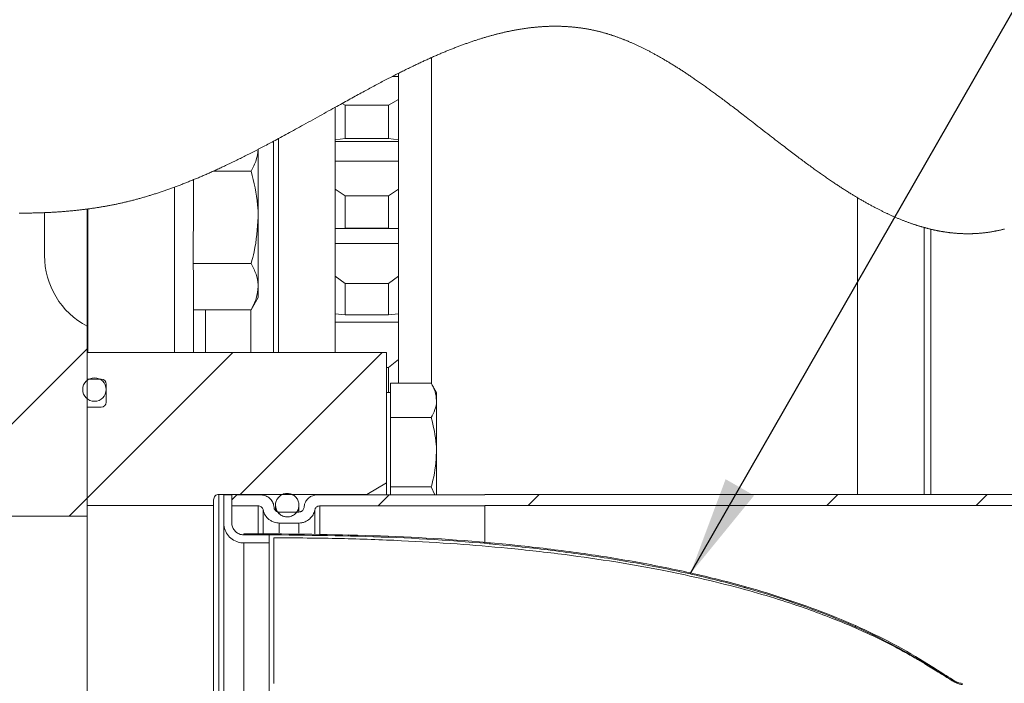
# Model space of a CAD drawing. Units: millimetres. Extents: x 11 to 1180, y 5 to 832.
# Drawn here: x 602 to 632, y 531 to 551 of the extents above; entities that cross this region are included whole.
import ezdxf

# ---------------------------------------------------------------- set-up
doc = ezdxf.new("R2010")
doc.units = ezdxf.units.MM
doc.layers.add('SLD-0', color=7, linetype='Continuous')
doc.dimstyles.new('SLDDIMSTYLE0', dxfattribs={"dimtxt": 0.18, "dimasz": 3, "dimexe": 0, "dimexo": 0.0625, "dimgap": 0, "dimtad": 0, "dimtih": 1, "dimtoh": 1, "dimdec": 0, "dimrnd": 1e-09, "dimzin": 0, "dimdsep": 46, "dimtxsty": 'Standard', "dimsah": 1, "dimcen": 0.09, "dimadec": 0, "dimazin": 0, "dimtfac": 3, "dimtdec": 0, "dimtofl": 0, "dimtmove": 0, "dimatfit": 3, "dimfxl": 0, "dimfrac": 2, "dimtolj": 1, "dimtzin": 0, "dimarcsym": 0})

# ---------------------------------------------------------------- blocks, each defined once
blk = doc.blocks.new('SW_HATCH_1')
at = {"color": 0, "linetype": 'Continuous', "lineweight": 0}
for p, q in [((-12.874, 0.596), (-7.844, 5.627)), ((-7.844, 1.137), (-3.464, 5.516)), ((-3.242, 1.248), (1.026, 5.516)), ((0.904, 0.904), (1.234, 1.234)), ((5.407, 0.917), (5.737, 1.247)), ((14.387, 0.917), (14.717, 1.247)), ((18.877, 0.917), (19.207, 1.247)), ((-8.384, 0.596), (-7.844, 1.137)), ((0, 0), (0.032, 0.032)), ((4.243, -0.248), (4.272, -0.218)), ((11.91, -1.56), (11.938, -1.532)), ((15.228, -2.733), (15.258, -2.702))]:
    blk.add_line(p, q, dxfattribs=at)

msp = doc.modelspace()

# ---------------------------------------------------------------- linework, layer by layer
at = {"color": 7, "linetype": 'Continuous', "lineweight": 15}
for p, q in [((614.6611, 539.74256), (614.6611, 549.54877)), ((613.48332, 548.98145), (613.6611, 548.98145)), ((613.6611, 548.77351), (613.6611, 549.07194)), ((613.6611, 548.2869), (613.6611, 548.77351)), ((611.7611, 547.07618), (611.7611, 548.05161)), ((611.97197, 548.16868), (612.06111, 548.11871)), ((612.06111, 548.11871), (613.36111, 548.11871)), ((612.06111, 547.11866), (612.06111, 548.11871)), ((613.36111, 548.11871), (613.6611, 548.2869)), ((613.36111, 547.11866), (613.36111, 548.11871)), ((613.6611, 547.07618), (613.6611, 548.2869)), ((610.06111, 540.68518), (610.06111, 547.11342)), ((612.06111, 547.11866), (611.7611, 547.07618)), ((611.7611, 547.01954), (611.7611, 547.07618)), ((611.7611, 546.4343), (611.7611, 547.04342)), ((611.7611, 547.01954), (613.6611, 547.01954)), ((612.06111, 547.11866), (613.36111, 547.11866)), ((613.6611, 547.07618), (613.36111, 547.11866)), ((613.6611, 547.01954), (613.6611, 547.07618)), ((613.6611, 546.17264), (613.6611, 547.01954)), ((609.44971, 544.74607), (609.44971, 546.79009)), ((611.7611, 546.4343), (613.6611, 546.4343)), ((611.7611, 545.58891), (611.7611, 546.4343)), ((609.23535, 546.13171), (608.09847, 546.13171)), ((613.6611, 545.58891), (613.6611, 546.17264)), ((607.50971, 544.93097), (607.50971, 545.87736)), ((611.7611, 545.58891), (612.06111, 545.39306)), ((611.7611, 544.41172), (611.7611, 545.58891)), ((612.06111, 545.39306), (613.36111, 545.39306)), ((612.06111, 544.42071), (612.06111, 545.39306)), ((613.36111, 545.39306), (613.6611, 545.58891)), ((613.36111, 544.42071), (613.36111, 545.39306)), ((613.6611, 544.41172), (613.6611, 545.58891)), ((603.02771, 543.59518), (603.02771, 544.88618)), ((604.3097, 541.47149), (604.3097, 544.99376)), ((609.44971, 544.74607), (609.44971, 542.66428)), ((612.06111, 544.42071), (611.7611, 544.41172)), ((611.7611, 544.41133), (611.7611, 544.41172)), ((611.7611, 544.41133), (613.6611, 544.41133)), ((611.7611, 543.96121), (611.7611, 544.41133)), ((612.06111, 544.42071), (613.36111, 544.42071)), ((613.6611, 544.41172), (613.36111, 544.42071)), ((613.6611, 544.41133), (613.6611, 544.41172)), ((613.6611, 543.6487), (613.6611, 544.41133)), ((629.4611, 536.41568), (629.4611, 544.43939)), ((629.66111, 536.41568), (629.66111, 544.38783)), ((611.7611, 543.96121), (613.6611, 543.96121)), ((611.7611, 542.97426), (611.7611, 543.96121)), ((613.6611, 542.97426), (613.6611, 543.6487)), ((609.23535, 543.36044), (607.49788, 543.36044)), ((611.7611, 542.97426), (612.06111, 542.7529)), ((611.7611, 541.8435), (611.7611, 542.97426)), ((612.06111, 542.7529), (613.36111, 542.7529)), ((612.06111, 541.8189), (612.06111, 542.7529)), ((613.36111, 542.7529), (613.6611, 542.97426)), ((613.36111, 541.8189), (613.36111, 542.7529)), ((613.6611, 541.8435), (613.6611, 542.97426)), ((607.50971, 540.68518), (607.50971, 542.63739)), ((609.44971, 542.66428), (609.44971, 542.33939)), ((609.23534, 541.96809), (609.44971, 542.33939)), ((609.23535, 541.96812), (607.50971, 541.96812)), ((609.22971, 541.96812), (609.22971, 540.68518)), ((612.06111, 541.8189), (611.7611, 541.8435)), ((611.7611, 541.5893), (611.7611, 541.8426)), ((612.06111, 541.8189), (613.36111, 541.8189)), ((613.6611, 541.8435), (613.36111, 541.8189)), ((613.6611, 541.22936), (613.6611, 541.83989)), ((611.7611, 541.5893), (613.6611, 541.5893)), ((611.7611, 540.68518), (611.7611, 541.5893)), ((604.3097, 541.47149), (604.3097, 535.76518)), ((613.6611, 540.47158), (613.6611, 541.22936)), ((604.3097, 539.88018), (604.3097, 540.68518)), ((604.3097, 540.68518), (613.30971, 540.68518)), ((613.30971, 536.76359), (613.30971, 540.68518)), ((613.36111, 540.22715), (613.6611, 540.47158)), ((613.6611, 539.76364), (613.6611, 540.47158)), ((613.30971, 540.22715), (613.36111, 540.22715)), ((613.36111, 539.48518), (613.36111, 540.22715)), ((604.73071, 539.88018), (604.3097, 539.88018)), ((604.88071, 539.73018), (604.88071, 539.19118)), ((613.42971, 539.24403), (613.42971, 539.76364)), ((613.42971, 539.76364), (614.64894, 539.76364)), ((614.8097, 539.48518), (614.64894, 539.76364)), ((613.42971, 539.48518), (613.30971, 539.48518)), ((614.8097, 539.24403), (614.8097, 539.48518)), ((613.42971, 538.72441), (613.42971, 539.24403)), ((614.8097, 537.68518), (614.8097, 539.24403)), ((604.3097, 536.08518), (604.3097, 539.04118)), ((604.73071, 539.04118), (604.3097, 539.04118)), ((613.42971, 538.72441), (614.64894, 538.72441)), ((613.42971, 537.68518), (613.42971, 538.72441)), ((613.42971, 536.64595), (613.42971, 537.68518)), ((614.8097, 536.40268), (614.8097, 537.68518)), ((612.70971, 536.41718), (613.30971, 536.76359)), ((613.30971, 536.76359), (613.30971, 536.40268)), ((613.42971, 536.64595), (614.64894, 536.64595)), ((613.42971, 536.40268), (613.42971, 536.64595)), ((614.64894, 536.64595), (614.7604, 536.40268)), ((608.10971, 536.08518), (608.10971, 536.25718)), ((612.70971, 536.41718), (608.26971, 536.41718)), ((608.26971, 536.41718), (608.26971, 524.95318)), ((608.41555, 535.55868), (608.41555, 536.40068)), ((608.41555, 536.40068), (608.65754, 536.40068)), ((608.65754, 536.25068), (608.80955, 536.40268)), ((608.65754, 536.40068), (608.65754, 535.55868)), ((608.65754, 536.07268), (608.65754, 536.25068)), ((608.80955, 536.40268), (609.52596, 536.40268)), ((611.22513, 536.40268), (616.25755, 536.40268)), ((612.70971, 536.40268), (612.70971, 536.41718)), ((616.25755, 536.40268), (616.25755, 536.41568)), ((616.25755, 536.41568), (644.84209, 536.41568)), ((608.10971, 536.08518), (604.3097, 536.08518)), ((608.10971, 536.08518), (608.10971, 525.28518)), ((609.45045, 536.07268), (608.65754, 536.07268)), ((609.59992, 535.23248), (609.59992, 535.95)), ((609.92537, 536.02679), (609.92444, 536.03754)), ((609.92444, 536.03754), (609.92537, 536.02679)), ((609.96778, 536.0931), (609.96778, 535.94188)), ((610.0772, 535.88768), (610.6739, 535.88768)), ((610.6739, 535.88768), (610.6739, 536.0931)), ((610.82666, 536.03754), (610.82572, 536.02679)), ((610.82572, 536.02679), (610.82666, 536.03754)), ((611.15117, 535.95), (611.15117, 535.22983)), ((616.25755, 536.07268), (611.30064, 536.07268)), ((616.25755, 536.08568), (644.91193, 536.08568)), ((616.25755, 536.08568), (616.25755, 536.07268)), ((616.25755, 534.96574), (616.25755, 536.07268)), ((604.3097, 535.76518), (598.72771, 535.76518)), ((604.3097, 525.60518), (604.3097, 535.76518)), ((608.41555, 535.55868), (608.41555, 525.84268)), ((610.67313, 535.55768), (610.07796, 535.55768)), ((609.01555, 535.20068), (609.01555, 535.23248)), ((609.01555, 535.23248), (609.91555, 535.23248)), ((609.91555, 535.20068), (609.01555, 535.20068)), ((609.01555, 535.20068), (609.77555, 535.20068)), ((609.77555, 535.20068), (609.77555, 534.95868)), ((609.77555, 534.95868), (609.01555, 534.95868)), ((609.01555, 534.95868), (609.01555, 526.44268)), ((609.77555, 534.95868), (609.77555, 526.44268))]:
    msp.add_line(p, q, dxfattribs=at)
at = {"color": 8, "linetype": 'Continuous', "lineweight": 15}
for p, q in [((609.90786, 540.68518), (609.90786, 547.03127)), ((606.93065, 540.68518), (606.93065, 545.65107)), ((627.46111, 536.41568), (627.46111, 545.33394)), ((604.33065, 544.99653), (604.33065, 540.68518)), ((607.86118, 540.68518), (607.86118, 541.96812)), ((604.73071, 539.85892), (604.73071, 539.88018)), ((609.45045, 535.23248), (609.45045, 536.07268)), ((611.30064, 536.07268), (611.30064, 535.2314)), ((610.07796, 535.55768), (610.07796, 535.26149)), ((610.67313, 535.24753), (610.67313, 535.55768)), ((609.91555, 530.73245), (609.91555, 535.11258))]:
    msp.add_line(p, q, dxfattribs=at)
at = {"color": 7, "linetype": 'Continuous', "lineweight": 0, "flags": 128}
msp.add_lwpolyline([(631.87852, 544.39336), (631.86093, 544.38891), (631.84333, 544.38452), (631.82574, 544.3802), (631.80816, 544.37595), (631.79058, 544.37177), (631.77381, 544.36784), (631.75703, 544.36397), (631.74025, 544.36016), (631.72349, 544.35642), (631.70673, 544.35274), (631.68997, 544.34912), (631.67321, 544.34557), (631.65646, 544.34208), (631.63891, 544.33849), (631.62137, 544.33497), (631.60383, 544.33153), (631.5863, 544.32815), (631.56877, 544.32485), (631.55125, 544.32162), (631.53373, 544.31846), (631.51622, 544.31537), (631.49871, 544.31236), (631.4812, 544.30942), (631.4637, 544.30655), (631.44621, 544.30376), (631.42972, 544.3012), (631.41323, 544.2987), (631.39675, 544.29626), (631.38028, 544.2939), (631.3638, 544.2916), (631.34796, 544.28945), (631.33212, 544.28736), (631.31629, 544.28533), (631.30046, 544.28336), (631.28463, 544.28146), (631.26881, 544.27961), (631.2539, 544.27792), (631.23898, 544.27629), (631.22408, 544.27471), (631.20918, 544.27319), (631.19428, 544.27172), (631.17765, 544.27014), (631.16103, 544.26862), (631.14442, 544.26718), (631.12781, 544.26579), (631.1112, 544.26448), (631.0946, 544.26323), (631.078, 544.26204), (631.06142, 544.26092), (631.04483, 544.25987), (631.02825, 544.25887), (631.01166, 544.25795), (630.99509, 544.25709), (630.97852, 544.25629), (630.96196, 544.25555), (630.9454, 544.25488), (630.92884, 544.25428), (630.9115, 544.25371), (630.89417, 544.25322), (630.87684, 544.25279), (630.85951, 544.25243), (630.84219, 544.25214), (630.82488, 544.25192), (630.80835, 544.25177), (630.79184, 544.25169), (630.77532, 544.25167), (630.75881, 544.25171), (630.74231, 544.25181), (630.7258, 544.25198), (630.70931, 544.2522), (630.69282, 544.25249), (630.67554, 544.25286), (630.65827, 544.25329), (630.64101, 544.2538), (630.62375, 544.25436), (630.6065, 544.255), (630.58924, 544.2557), (630.572, 544.25647), (630.55476, 544.2573), (630.53752, 544.2582), (630.52029, 544.25916), (630.50306, 544.26019), (630.48584, 544.26129), (630.46961, 544.26238), (630.45338, 544.26353), (630.43715, 544.26474), (630.42094, 544.26601), (630.40472, 544.26733), (630.38596, 544.26893), (630.36721, 544.27061), (630.34846, 544.27236), (630.32972, 544.27419), (630.31098, 544.2761), (630.29225, 544.27808), (630.27352, 544.28013), (630.25636, 544.28208), (630.23921, 544.28409), (630.22205, 544.28617), (630.2049, 544.2883), (630.18776, 544.2905), (630.17063, 544.29276), (630.15349, 544.29509), (630.13636, 544.29747), (630.11924, 544.29992), (630.10212, 544.30242), (630.085, 544.30499), (630.06789, 544.30762), (630.05176, 544.31015), (630.03563, 544.31274), (630.01951, 544.31538), (630.00339, 544.31807), (629.98728, 544.32082), (629.97019, 544.32379), (629.95311, 544.32683), (629.93603, 544.32992), (629.91896, 544.33307), (629.90189, 544.33628), (629.88482, 544.33954), (629.86874, 544.34268), (629.85266, 544.34587), (629.83658, 544.34911), (629.8205, 544.3524), (629.80443, 544.35574), (629.7865, 544.35953), (629.76857, 544.36338), (629.75065, 544.3673), (629.73273, 544.37128), (629.71482, 544.37533), (629.69691, 544.37943), (629.67901, 544.3836), (629.66111, 544.38783), (629.64241, 544.39232), (629.62373, 544.39688), (629.60505, 544.4015), (629.58637, 544.40619), (629.5677, 544.41094), (629.54903, 544.41577), (629.53144, 544.42037), (629.51385, 544.42504), (629.49626, 544.42977), (629.47868, 544.43455), (629.4611, 544.43939), (629.44284, 544.44449), (629.42458, 544.44964), (629.40634, 544.45486), (629.38809, 544.46014), (629.36985, 544.46548), (629.35162, 544.47088), (629.33339, 544.47634), (629.31517, 544.48187), (629.29799, 544.48713), (629.28082, 544.49245), (629.26365, 544.49782), (629.24648, 544.50325), (629.22931, 544.50872), (629.21016, 544.5149), (629.19102, 544.52114), (629.17188, 544.52745), (629.15274, 544.53383), (629.13361, 544.54027), (629.11448, 544.54677), (629.09536, 544.55334), (629.07625, 544.55997), (629.05714, 544.56667), (629.03803, 544.57343), (629.01893, 544.58025), (628.99984, 544.58714), (628.98074, 544.59408), (628.96166, 544.6011), (628.94257, 544.60817), (628.9235, 544.61531), (628.90351, 544.62285), (628.88354, 544.63046), (628.86357, 544.63814), (628.84361, 544.64588), (628.82364, 544.65369), (628.80369, 544.66157), (628.78193, 544.67024), (628.76017, 544.67898), (628.73842, 544.68781), (628.71667, 544.69671), (628.69493, 544.70569), (628.6732, 544.71474), (628.65148, 544.72388), (628.63156, 544.73231), (628.61166, 544.74081), (628.59176, 544.74938), (628.57186, 544.758), (628.55197, 544.76669), (628.53208, 544.77544), (628.5122, 544.78425), (628.49232, 544.79313), (628.47245, 544.80206), (628.45258, 544.81106), (628.43272, 544.82012), (628.41286, 544.82923), (628.39414, 544.83788), (628.37543, 544.84659), (628.35672, 544.85534), (628.33801, 544.86415), (628.31931, 544.87301), (628.29768, 544.88333), (628.27605, 544.89372), (628.25443, 544.90417), (628.23281, 544.9147), (628.2112, 544.92529), (628.18959, 544.93595), (628.16799, 544.94667), (628.1482, 544.95657), (628.12841, 544.96651), (628.10862, 544.97652), (628.08884, 544.98657), (628.06906, 544.99669), (628.04929, 545.00685), (628.02557, 545.01913), (628.00185, 545.03148), (627.97815, 545.0439), (627.95444, 545.05641), (627.93075, 545.06899), (627.90748, 545.08142), (627.88421, 545.09392), (627.86096, 545.10649), (627.83771, 545.11913), (627.81405, 545.13208), (627.79039, 545.1451), (627.76673, 545.15819), (627.74309, 545.17136), (627.71944, 545.18459), (627.69623, 545.19766), (627.67302, 545.21079), (627.64983, 545.224), (627.62663, 545.23727), (627.60296, 545.25087), (627.57931, 545.26455), (627.55566, 545.27829), (627.53201, 545.29211), (627.50837, 545.30599), (627.48473, 545.31993), (627.46111, 545.33394), (627.439, 545.34711), (627.41691, 545.36033), (627.39482, 545.37361), (627.37273, 545.38694), (627.35065, 545.40034), (627.32897, 545.41354), (627.30729, 545.4268), (627.28562, 545.44011), (627.26395, 545.45347), (627.23816, 545.46944), (627.21238, 545.48548), (627.1866, 545.5016), (627.16084, 545.51779), (627.13507, 545.53404), (627.10931, 545.55037), (627.08356, 545.56676), (627.05782, 545.58322), (627.03208, 545.59975), (627.00635, 545.61635), (626.98062, 545.63301), (626.9549, 545.64973), (626.93065, 545.66556), (626.90642, 545.68144), (626.88218, 545.69738), (626.85795, 545.71338), (626.83373, 545.72943), (626.80805, 545.74651), (626.78236, 545.76366), (626.75669, 545.78086), (626.73102, 545.79812), (626.70536, 545.81544), (626.6797, 545.83282), (626.64947, 545.85337), (626.61925, 545.874), (626.58903, 545.8947), (626.55882, 545.91548), (626.52801, 545.93677), (626.4972, 545.95812), (626.46639, 545.97956), (626.4356, 546.00106), (626.40482, 546.02264), (626.37404, 546.04429), (626.34326, 546.06601), (626.31257, 546.08775), (626.28188, 546.10956), (626.2512, 546.13143), (626.22052, 546.15337), (626.18985, 546.17537), (626.15974, 546.19704), (626.12963, 546.21877), (626.09953, 546.24055), (626.06944, 546.2624), (626.03362, 546.28847), (625.99782, 546.31462), (625.96202, 546.34085), (625.92623, 546.36715), (625.89045, 546.39352), (625.85468, 546.41996), (625.81891, 546.44646), (625.78316, 546.47303), (625.74741, 546.49967), (625.71167, 546.52636), (625.67594, 546.55312), (625.64022, 546.57993), (625.59813, 546.6116), (625.55605, 546.64334), (625.51398, 546.67516), (625.47192, 546.70704), (625.43198, 546.73738), (625.39206, 546.76777), (625.35214, 546.79822), (625.31223, 546.82872), (625.27233, 546.85926), (625.23243, 546.88985), (625.18543, 546.92595), (625.13844, 546.96211), (625.09146, 546.99832), (625.04448, 547.03457), (624.98858, 547.07777), (624.93269, 547.12103), (624.87681, 547.16432), (624.82095, 547.20765), (624.76511, 547.25101), (624.70927, 547.29439), (624.62555, 547.35947), (624.54184, 547.42455), (624.45817, 547.48961), (624.37452, 547.55462), (624.32195, 547.59544), (624.26939, 547.63623), (624.21684, 547.67698), (624.1643, 547.71767), (624.11176, 547.75831), (624.06998, 547.7906), (624.02819, 547.82284), (623.98642, 547.85504), (623.94465, 547.88719), (623.90288, 547.91929), (623.86112, 547.95133), (623.81935, 547.98332), (623.7776, 548.01524), (623.7401, 548.04385), (623.70261, 548.07241), (623.66512, 548.10091), (623.62763, 548.12935), (623.59015, 548.15774), (623.55267, 548.18605), (623.51519, 548.21431), (623.48239, 548.23897), (623.4496, 548.26358), (623.41681, 548.28814), (623.38402, 548.31264), (623.35123, 548.33708), (623.31844, 548.36147), (623.28565, 548.38579), (623.25286, 548.41005), (623.22342, 548.43178), (623.19398, 548.45345), (623.16454, 548.47507), (623.1351, 548.49664), (623.10566, 548.51815), (623.07622, 548.5396), (623.04678, 548.561), (623.01562, 548.58357), (622.98447, 548.60608), (622.95331, 548.62852), (622.92216, 548.65089), (622.891, 548.67318), (622.85984, 548.69541), (622.83047, 548.71629), (622.80109, 548.73711), (622.77171, 548.75786), (622.74234, 548.77854), (622.71296, 548.79914), (622.68358, 548.81968), (622.6542, 548.84014), (622.62481, 548.86053), (622.59544, 548.88085), (622.56605, 548.90108), (622.5372, 548.92088), (622.50833, 548.94061), (622.47947, 548.96025), (622.45061, 548.97982), (622.42612, 548.99637), (622.40163, 549.01285), (622.37714, 549.02928), (622.35265, 549.04565), (622.32816, 549.06196), (622.30366, 549.07821), (622.28057, 549.09347), (622.25747, 549.10868), (622.23437, 549.12384), (622.21127, 549.13894), (622.18817, 549.15398), (622.16507, 549.16897), (622.14197, 549.1839), (622.11887, 549.19877), (622.09576, 549.21359), (622.07266, 549.22834), (622.04996, 549.24278), (622.02727, 549.25716), (622.00457, 549.27148), (621.98188, 549.28574), (621.95737, 549.30107), (621.93285, 549.31633), (621.90834, 549.33152), (621.88382, 549.34665), (621.8593, 549.3617), (621.83478, 549.37667), (621.81166, 549.39073), (621.78854, 549.40472), (621.76541, 549.41864), (621.74229, 549.4325), (621.71916, 549.44629), (621.69603, 549.46001), (621.6729, 549.47367), (621.64977, 549.48725), (621.62663, 549.50077), (621.6035, 549.51422), (621.58077, 549.52736), (621.55805, 549.54043), (621.53532, 549.55343), (621.51259, 549.56636), (621.48945, 549.57946), (621.4663, 549.59249), (621.44315, 549.60544), (621.42, 549.61831), (621.39685, 549.63111), (621.3741, 549.64361), (621.35136, 549.65604), (621.32861, 549.6684), (621.30586, 549.68068), (621.28555, 549.69158), (621.26524, 549.70242), (621.24492, 549.7132), (621.2246, 549.72393), (621.20428, 549.73459), (621.18396, 549.74519), (621.16364, 549.75573), (621.14331, 549.7662), (621.12229, 549.77698), (621.10126, 549.78768), (621.08023, 549.79832), (621.05919, 549.80889), (621.03816, 549.81939), (621.0175, 549.82964), (620.99683, 549.83982), (620.97617, 549.84994), (620.9555, 549.85998), (620.93441, 549.87017), (620.91331, 549.88028), (620.89222, 549.89032), (620.87112, 549.90029), (620.85002, 549.91019), (620.82891, 549.92001), (620.80781, 549.92976), (620.7867, 549.93944), (620.76559, 549.94905), (620.74448, 549.95858), (620.72337, 549.96803), (620.70225, 549.97742), (620.68113, 549.98672), (620.66001, 549.99595), (620.64064, 550.00435), (620.62128, 550.01268), (620.6019, 550.02094), (620.58253, 550.02915), (620.56316, 550.03728), (620.54379, 550.04535), (620.52529, 550.053), (620.50679, 550.06058), (620.48829, 550.0681), (620.46979, 550.07556), (620.45128, 550.08296), (620.43278, 550.0903), (620.41427, 550.09758), (620.39576, 550.10479), (620.37636, 550.11229), (620.35696, 550.11971), (620.33756, 550.12707), (620.31816, 550.13435), (620.29876, 550.14157), (620.27935, 550.14872), (620.25994, 550.15579), (620.24053, 550.1628), (620.22111, 550.16974), (620.20169, 550.1766), (620.18228, 550.1834), (620.16286, 550.19012), (620.14454, 550.19639), (620.12622, 550.2026), (620.10791, 550.20874), (620.08958, 550.21482), (620.07126, 550.22084), (620.05271, 550.22686), (620.03415, 550.23282), (620.01559, 550.2387), (619.99703, 550.24452), (619.97847, 550.25028), (619.9599, 550.25596), (619.94134, 550.26158), (619.92277, 550.26713), (619.90331, 550.27286), (619.88385, 550.27852), (619.86439, 550.28411), (619.84492, 550.28962), (619.82545, 550.29505), (619.80598, 550.3004), (619.78651, 550.30568), (619.76703, 550.31088), (619.74755, 550.316), (619.72806, 550.32104), (619.70858, 550.32601), (619.68909, 550.33089), (619.67071, 550.33543), (619.65233, 550.33989), (619.63394, 550.34428), (619.61556, 550.34861), (619.59717, 550.35287), (619.57766, 550.3573), (619.55816, 550.36167), (619.53864, 550.36595), (619.51913, 550.37016), (619.49961, 550.37428), (619.48009, 550.37834), (619.46168, 550.38209), (619.44327, 550.38577), (619.42486, 550.38939), (619.40644, 550.39294), (619.38802, 550.39642), (619.3696, 550.39983), (619.35117, 550.40317), (619.33275, 550.40645), (619.31432, 550.40967), (619.29589, 550.41281), (619.27778, 550.41584), (619.25967, 550.4188), (619.24156, 550.42169), (619.22345, 550.42453), (619.20477, 550.42738), (619.1861, 550.43017), (619.16742, 550.43289), (619.14873, 550.43554), (619.13005, 550.43812), (619.11136, 550.44064), (619.09267, 550.44309), (619.07397, 550.44548), (619.05439, 550.44791), (619.0348, 550.45026), (619.0152, 550.45255), (618.99561, 550.45476), (618.97601, 550.4569), (618.9564, 550.45897), (618.9368, 550.46096), (618.91719, 550.46289), (618.89758, 550.46474), (618.87797, 550.46652), (618.85835, 550.46823), (618.83873, 550.46987), (618.82023, 550.47136), (618.80172, 550.47278), (618.78321, 550.47413), (618.7647, 550.47543), (618.74619, 550.47666), (618.72655, 550.4779), (618.70691, 550.47907), (618.68726, 550.48018), (618.66761, 550.48121), (618.64796, 550.48217), (618.62831, 550.48307), (618.60977, 550.48385), (618.59123, 550.48457), (618.57269, 550.48523), (618.55415, 550.48583), (618.5356, 550.48637), (618.51705, 550.48685), (618.4985, 550.48727), (618.47995, 550.48763), (618.46139, 550.48793), (618.44283, 550.48817), (618.4246, 550.48835), (618.40637, 550.48847), (618.38813, 550.48854), (618.3699, 550.48855), (618.3502, 550.48849), (618.33049, 550.48837), (618.31079, 550.48819), (618.29107, 550.48793), (618.27136, 550.48762), (618.25165, 550.48724), (618.23305, 550.48682), (618.21446, 550.48634), (618.19586, 550.4858), (618.17726, 550.48521), (618.15866, 550.48456), (618.14005, 550.48386), (618.12145, 550.4831), (618.10283, 550.48228), (618.08422, 550.4814), (618.0656, 550.48047), (618.04731, 550.4795), (618.02902, 550.47848), (618.01072, 550.4774), (617.99243, 550.47627), (617.97163, 550.47492), (617.95083, 550.4735), (617.93003, 550.47201), (617.90923, 550.47045), (617.88842, 550.46883), (617.86761, 550.46713), (617.84679, 550.46537), (617.82597, 550.46354), (617.80415, 550.46156), (617.78233, 550.45949), (617.76051, 550.45736), (617.73868, 550.45515), (617.71685, 550.45287), (617.69501, 550.45051), (617.6744, 550.44823), (617.65379, 550.44587), (617.63316, 550.44346), (617.61254, 550.44098), (617.59192, 550.43843), (617.57129, 550.43582), (617.55065, 550.43315), (617.53002, 550.43042), (617.50839, 550.42748), (617.48677, 550.42448), (617.46513, 550.42141), (617.4435, 550.41828), (617.42186, 550.41507), (617.40022, 550.4118), (617.37857, 550.40846), (617.35691, 550.40505), (617.33526, 550.40157), (617.3136, 550.39803), (617.29194, 550.39442), (617.27027, 550.39074), (617.24983, 550.38722), (617.2294, 550.38363), (617.20896, 550.37999), (617.18851, 550.37629), (617.16807, 550.37253), (617.14637, 550.36848), (617.12468, 550.36437), (617.10298, 550.36019), (617.08128, 550.35594), (617.05957, 550.35164), (617.03786, 550.34726), (617.01738, 550.34308), (616.99691, 550.33885), (616.97643, 550.33456), (616.95594, 550.33021), (616.93545, 550.3258), (616.91258, 550.32082), (616.8897, 550.31578), (616.86682, 550.31066), (616.84394, 550.30547), (616.82104, 550.30022), (616.79815, 550.2949), (616.77526, 550.28951), (616.75235, 550.28405), (616.73058, 550.2788), (616.70881, 550.2735), (616.68703, 550.26813), (616.66524, 550.2627), (616.64346, 550.25722), (616.62167, 550.25167), (616.60112, 550.24639), (616.58057, 550.24106), (616.56001, 550.23567), (616.53945, 550.23023), (616.51888, 550.22474), (616.49593, 550.21855), (616.47297, 550.2123), (616.45001, 550.20599), (616.42703, 550.19961), (616.40406, 550.19317), (616.38108, 550.18666), (616.3581, 550.1801), (616.33511, 550.17347), (616.31212, 550.16678), (616.28912, 550.16003), (616.26612, 550.15322), (616.24311, 550.14634), (616.2201, 550.13941), (616.19708, 550.13242), (616.17406, 550.12536), (616.15103, 550.11825), (616.12691, 550.11073), (616.10278, 550.10315), (616.07864, 550.09551), (616.05449, 550.0878), (616.03034, 550.08002), (616.00619, 550.07218), (615.97989, 550.06358), (615.95359, 550.0549), (615.92728, 550.04615), (615.90096, 550.03732), (615.87464, 550.02842), (615.84878, 550.01961), (615.82291, 550.01073), (615.79704, 550.00178), (615.77117, 549.99275), (615.74475, 549.98348), (615.71834, 549.97413), (615.69191, 549.96471), (615.66548, 549.95522), (615.63905, 549.94567), (615.6126, 549.93604), (615.58615, 549.92634), (615.5597, 549.91657), (615.53324, 549.90674), (615.50677, 549.89684), (615.48029, 549.88687), (615.45381, 549.87683), (615.42732, 549.86673), (615.40083, 549.85656), (615.37167, 549.8453), (615.34252, 549.83396), (615.31335, 549.82254), (615.28417, 549.81104), (615.25499, 549.79946), (615.22846, 549.78887), (615.20191, 549.77822), (615.17536, 549.76751), (615.14881, 549.75673), (615.12224, 549.74589), (615.09567, 549.73499), (615.0691, 549.72403), (615.03986, 549.7119), (615.01061, 549.6997), (614.98135, 549.68743), (614.95209, 549.67509), (614.92282, 549.66267), (614.89354, 549.65018), (614.86425, 549.63763), (614.83495, 549.62501), (614.80565, 549.61231), (614.77634, 549.59955), (614.74754, 549.58695), (614.71874, 549.57429), (614.68992, 549.56156), (614.6611, 549.54877), (614.63197, 549.53577), (614.60282, 549.52272), (614.57367, 549.5096), (614.54451, 549.49641), (614.51535, 549.48317), (614.48617, 549.46986), (614.45866, 549.45726), (614.43113, 549.4446), (614.4036, 549.43189), (614.37606, 549.41913), (614.34852, 549.40631), (614.31777, 549.39194), (614.28701, 549.37752), (614.25624, 549.36302), (614.22547, 549.34847), (614.19469, 549.33385), (614.16389, 549.31917), (614.13309, 549.30442), (614.10227, 549.28962), (614.06705, 549.27263), (614.03181, 549.25557), (613.99656, 549.23842), (613.9613, 549.2212), (613.92603, 549.20391), (613.89074, 549.18654), (613.85545, 549.16911), (613.82308, 549.15306), (613.79071, 549.13695), (613.75832, 549.12078), (613.72592, 549.10456), (613.69352, 549.08828), (613.6611, 549.07194), (613.62557, 549.05397), (613.59003, 549.03594), (613.55447, 549.01784), (613.5189, 548.99968), (613.48332, 548.98145), (613.44567, 548.96211), (613.40801, 548.9427), (613.37034, 548.92322), (613.33265, 548.90367), (613.29495, 548.88406), (613.25724, 548.86439), (613.21951, 548.84466), (613.17799, 548.82288), (613.13646, 548.80102), (613.09491, 548.7791), (613.05335, 548.7571), (613.01176, 548.73504), (612.97016, 548.71291), (612.92854, 548.69072), (612.88691, 548.66846), (612.84526, 548.64614), (612.80359, 548.62376), (612.76265, 548.60172), (612.72169, 548.57962), (612.68072, 548.55747), (612.63973, 548.53527), (612.59313, 548.50998), (612.54651, 548.48462), (612.49986, 548.4592), (612.4532, 548.43373), (612.40651, 548.40819), (612.3598, 548.3826), (612.31308, 548.35695), (612.26633, 548.33126), (612.21732, 548.30428), (612.1683, 548.27726), (612.11925, 548.25018), (612.07018, 548.22306), (612.02109, 548.19589), (611.97197, 548.16868), (611.91929, 548.13948), (611.86659, 548.11023), (611.81386, 548.08094), (611.7611, 548.05161), (611.69501, 548.01485), (611.62888, 547.97804), (611.5627, 547.94119), (611.49648, 547.9043), (611.43021, 547.86738), (611.3639, 547.83044), (611.29754, 547.79349), (611.23114, 547.75652), (611.16153, 547.71778), (611.09187, 547.67904), (611.02216, 547.64031), (610.9524, 547.6016), (610.88259, 547.5629), (610.81274, 547.52424), (610.75282, 547.49112), (610.69286, 547.45803), (610.63287, 547.42497), (610.57284, 547.39196), (610.51278, 547.35898), (610.45268, 547.32605), (610.39254, 547.29317), (610.33738, 547.26308), (610.28219, 547.23304), (610.22696, 547.20305), (610.17171, 547.17311), (610.11642, 547.14324), (610.06111, 547.11342), (610.01005, 547.08598), (609.95897, 547.0586), (609.90786, 547.03127), (609.86519, 547.00852), (609.82251, 546.98581), (609.7798, 546.96315), (609.73707, 546.94054), (609.69433, 546.91798), (609.65156, 546.89547), (609.61122, 546.87429), (609.57087, 546.85317), (609.5305, 546.83209), (609.49011, 546.81106), (609.44971, 546.79009), (609.44401, 546.78714), (609.40489, 546.7669), (609.36576, 546.74672), (609.32662, 546.72659), (609.28746, 546.70651), (609.24828, 546.68648), (609.20908, 546.66652), (609.17211, 546.64774), (609.13513, 546.62902), (609.09813, 546.61035), (609.06112, 546.59173), (609.0241, 546.57317), (608.98705, 546.55466), (608.95, 546.53621), (608.91293, 546.51782), (608.87584, 546.49948), (608.83875, 546.4812), (608.80229, 546.46331), (608.76583, 546.44548), (608.72935, 546.42771), (608.69286, 546.40999), (608.65569, 546.39202), (608.6185, 546.37412), (608.5813, 546.35628), (608.54409, 546.3385), (608.50686, 546.3208), (608.47028, 546.30347), (608.43369, 546.28622), (608.39708, 546.26903), (608.36046, 546.25191), (608.32776, 546.23668), (608.29504, 546.22151), (608.2623, 546.2064), (608.22956, 546.19134), (608.19681, 546.17635), (608.16404, 546.16141), (608.13126, 546.14653), (608.09847, 546.13171), (608.06779, 546.1179), (608.0371, 546.10415), (608.0064, 546.09045), (607.97569, 546.0768), (607.94497, 546.06321), (607.91423, 546.04968), (607.88525, 546.03697), (607.85626, 546.02431), (607.82725, 546.0117), (607.79824, 545.99915), (607.76922, 545.98664), (607.74019, 545.97419), (607.71115, 545.96179), (607.6821, 545.94944), (607.65305, 545.93715), (607.62398, 545.92491), (607.59543, 545.91294), (607.56686, 545.90103), (607.53829, 545.88917), (607.50971, 545.87736), (607.47953, 545.86496), (607.44934, 545.85261), (607.41914, 545.84033), (607.38894, 545.82811), (607.35872, 545.81595), (607.3285, 545.80386), (607.29999, 545.79251), (607.27147, 545.78122), (607.24295, 545.76999), (607.21442, 545.75882), (607.18588, 545.7477), (607.15733, 545.73664), (607.12877, 545.72564), (607.1002, 545.7147), (607.07162, 545.70382), (607.04303, 545.693), (607.01495, 545.68243), (606.98686, 545.67192), (606.95876, 545.66146), (606.93065, 545.65107), (606.9024, 545.64069), (606.87413, 545.63037), (606.84587, 545.62011), (606.81759, 545.60991), (606.78931, 545.59977), (606.76151, 545.58988), (606.73372, 545.58004), (606.70591, 545.57027), (606.6781, 545.56056), (606.64971, 545.55071), (606.62131, 545.54093), (606.59291, 545.53121), (606.56449, 545.52156), (606.53606, 545.51197), (606.50763, 545.50245), (606.47919, 545.493), (606.45074, 545.48361), (606.42228, 545.47429), (606.39381, 545.46504), (606.36533, 545.45585), (606.33685, 545.44673), (606.30835, 545.43769), (606.27985, 545.42871), (606.25371, 545.42054), (606.22757, 545.41243), (606.20142, 545.40438), (606.17526, 545.39639), (606.14909, 545.38846), (606.12292, 545.38059), (606.09436, 545.37207), (606.06579, 545.36362), (606.03721, 545.35525), (606.00862, 545.34695), (605.98003, 545.33872), (605.95142, 545.33057), (605.92281, 545.32249), (605.89657, 545.31515), (605.87032, 545.30787), (605.84407, 545.30066), (605.81781, 545.29351), (605.79154, 545.28642), (605.76527, 545.2794), (605.73899, 545.27244), (605.7127, 545.26555), (605.6864, 545.25872), (605.6601, 545.25196), (605.63378, 545.24526), (605.60746, 545.23863), (605.58264, 545.23244), (605.55781, 545.22631), (605.53297, 545.22024), (605.50813, 545.21422), (605.48328, 545.20827), (605.45812, 545.20231), (605.43294, 545.1964), (605.40777, 545.19056), (605.38258, 545.18478), (605.35739, 545.17907), (605.33219, 545.17341), (605.30698, 545.16782), (605.28177, 545.16229), (605.25535, 545.15656), (605.22892, 545.15089), (605.20249, 545.14529), (605.17605, 545.13976), (605.1496, 545.1343), (605.12314, 545.1289), (605.09668, 545.12356), (605.07021, 545.11829), (605.04374, 545.11309), (605.01725, 545.10795), (604.99077, 545.10287), (604.96427, 545.09786), (604.93928, 545.09319), (604.91429, 545.08858), (604.88929, 545.08402), (604.86428, 545.07952), (604.83927, 545.07508), (604.81274, 545.07042), (604.78621, 545.06583), (604.75966, 545.0613), (604.73311, 545.05684), (604.70656, 545.05243), (604.67999, 545.04808), (604.65494, 545.04404), (604.62989, 545.04005), (604.60483, 545.03612), (604.57976, 545.03223), (604.55469, 545.02841), (604.52671, 545.02419), (604.49872, 545.02005), (604.47072, 545.01597), (604.44272, 545.01195), (604.41471, 545.008), (604.38669, 545.00411), (604.35867, 545.00029), (604.33065, 544.99653), (604.3097, 544.99376), (604.28166, 544.99011), (604.25361, 544.98652), (604.22555, 544.98299), (604.19749, 544.97953), (604.16943, 544.97613), (604.14135, 544.97278), (604.11328, 544.9695), (604.08519, 544.96628), (604.05577, 544.96297), (604.02634, 544.95973), (603.99691, 544.95655), (603.96747, 544.95344), (603.93802, 544.95039), (603.90857, 544.94741), (603.87912, 544.94449), (603.84966, 544.94164), (603.82019, 544.93884), (603.79072, 544.93611), (603.76125, 544.93345), (603.73177, 544.93084), (603.70398, 544.92844), (603.67617, 544.9261), (603.64837, 544.92381), (603.62056, 544.92157), (603.59275, 544.91939), (603.56325, 544.91713), (603.53374, 544.91493), (603.50423, 544.91279), (603.47472, 544.91071), (603.4452, 544.90869), (603.41568, 544.90673), (603.38784, 544.90493), (603.36, 544.90319), (603.33216, 544.90149), (603.30431, 544.89985), (603.27647, 544.89825), (603.24538, 544.89653), (603.2143, 544.89487), (603.1832, 544.89327), (603.15211, 544.89173), (603.12102, 544.89026), (603.08991, 544.88884), (603.05881, 544.88748), (603.02771, 544.88618), (602.99208, 544.88477), (602.95645, 544.88343), (602.92082, 544.88216), (602.88519, 544.88097), (602.84955, 544.87986), (602.81391, 544.87882), (602.77826, 544.87785), (602.74559, 544.87703), (602.71291, 544.87626), (602.68023, 544.87556), (602.64755, 544.87491), (602.61487, 544.87433), (602.58219, 544.8738), (602.5495, 544.87333), (602.51682, 544.87292), (602.48413, 544.87256), (602.45144, 544.87226), (602.41875, 544.87202), (602.38606, 544.87183), (602.34753, 544.87168), (602.30901, 544.8716), (602.27047, 544.8716)], dxfattribs=at)
at = {"color": 7, "linetype": 'Continuous', "lineweight": 15}
msp.add_circle((604.52765, 539.5701), 0.35306, dxfattribs=at)
for centre, radius, start, end in [((605.42771, 543.59518), 2.4, 179.999991, 242.235742), ((604.7307, 539.73018), 0.15, 0.000383, 89.998479), ((604.7307, 539.19118), 0.15, 270.001521, 359.999617), ((608.2697, 536.25719), 0.16, 89.998877, 180.001123), ((610.32082, 536.09309), 0.35304, 179.998959, 226.808635), ((610.32083, 536.0931), 0.35306, 317.778776, 359.999612)]:
    msp.add_arc(centre, radius, start, end, dxfattribs=at)
for points, knots in [([(609.23535, 546.13171), (609.2956, 546.24172), (609.40803, 546.447), (609.4326, 546.67932), (609.44401, 546.78714)], [0, 0, 0, 0, 0.5359003, 1, 1, 1, 1]), ([(609.44971, 544.74607), (609.44652, 544.87207), (609.43468, 545.34108), (609.31955, 545.79773), (609.23535, 546.13171)], [0, 0, 0, 0, 0.26863346, 1, 1, 1, 1]), ([(607.50971, 542.63739), (607.50642, 542.82499), (607.49962, 543.21404), (607.48875, 543.78835), (607.50155, 544.36527), (607.50696, 544.74071), (607.50971, 544.93097)], [0, 0, 0, 0, 0.24539542, 0.50891782, 0.75113071, 1, 1, 1, 1]), ([(609.23535, 543.36044), (609.26771, 543.47677), (609.39335, 543.92843), (609.42569, 544.39768), (609.44971, 544.74607)], [0, 0, 0, 0, 0.25755167, 1, 1, 1, 1]), ([(609.44971, 542.66428), (609.44945, 542.68078), (609.44753, 542.80728), (609.39663, 543.052), (609.29043, 543.25509), (609.23535, 543.36044)], [0, 0, 0, 0, 0.06735299, 0.51620881, 1, 1, 1, 1]), ([(609.23535, 541.96812), (609.2952, 542.07936), (609.41253, 542.29743), (609.43748, 542.54366), (609.44971, 542.66428)], [0, 0, 0, 0, 0.51015282, 1, 1, 1, 1]), ([(614.64894, 539.76364), (614.69383, 539.68063), (614.78179, 539.51795), (614.80053, 539.33407), (614.8097, 539.24403)], [0, 0, 0, 0, 0.51032818, 1, 1, 1, 1]), ([(614.8097, 539.24403), (614.80952, 539.23171), (614.80809, 539.13728), (614.76986, 538.95454), (614.69025, 538.80303), (614.64894, 538.72441)], [0, 0, 0, 0, 0.0673108, 0.51603206, 1, 1, 1, 1]), ([(614.64894, 538.72441), (614.71548, 538.45712), (614.80084, 538.11427), (614.8081, 537.76266), (614.8097, 537.68518)], [0, 0, 0, 0, 0.7796356, 1, 1, 1, 1]), ([(614.8097, 537.68518), (614.78872, 537.40245), (614.7626, 537.05064), (614.66759, 536.71237), (614.64894, 536.64595)], [0, 0, 0, 0, 0.80364736, 1, 1, 1, 1]), ([(609.92444, 536.03754), (609.9233, 536.04773), (609.91718, 536.10242), (609.8832, 536.19872), (609.79841, 536.30598), (609.6827, 536.37887), (609.58594, 536.40159), (609.53357, 536.40254), (609.52596, 536.40268)], [0, 0, 0, 0, 0.05207459, 0.27938984, 0.50670701, 0.73402376, 0.96133699, 1, 1, 1, 1]), ([(610.51453, 535.79791), (610.49298, 535.78563), (610.43698, 535.75371), (610.33241, 535.73376), (610.213, 535.74976), (610.10538, 535.80492), (610.02215, 535.89245), (609.97257, 536.00264), (609.96226, 536.12301), (609.99238, 536.24002), (610.05952, 536.34046), (610.15614, 536.41301), (610.27131, 536.44949), (610.39207, 536.44579), (610.5048, 536.40234), (610.59679, 536.324), (610.65765, 536.21968), (610.68064, 536.10091), (610.66265, 535.98191), (610.60769, 535.87305), (610.54559, 535.82296), (610.51453, 535.79791)], [0, 0, 0, 0, 0.03360287, 0.08729142, 0.14097981, 0.19466853, 0.24835718, 0.30204592, 0.35573496, 0.4094235, 0.46311215, 0.51680141, 0.57049027, 0.62417862, 0.67786714, 0.73155554, 0.78524461, 0.83893365, 0.89262187, 0.94631079, 1, 1, 1, 1]), ([(611.22513, 536.40268), (611.20063, 536.40132), (611.13132, 536.3975), (611.02193, 536.3558), (610.91706, 536.26913), (610.84746, 536.15771), (610.83321, 536.07542), (610.82666, 536.03754)], [0, 0, 0, 0, 0.12431941, 0.35157567, 0.57883653, 0.80609457, 1, 1, 1, 1]), ([(609.59992, 535.95), (609.59917, 535.95341), (609.59473, 535.97346), (609.57836, 536.00834), (609.54212, 536.04548), (609.4974, 536.06863), (609.46537, 536.07139), (609.45045, 536.07268)], [0, 0, 0, 0, 0.05014287, 0.29547891, 0.54081355, 0.78614494, 1, 1, 1, 1]), ([(609.59992, 535.95), (609.60369, 535.93376), (609.6198, 535.86436), (609.67871, 535.74991), (609.78381, 535.64863), (609.91082, 535.58072), (610.00745, 535.55878), (610.06997, 535.5578), (610.07796, 535.55768)], [0, 0, 0, 0, 0.0749167, 0.32014199, 0.56536438, 0.71884427, 0.96407197, 1, 1, 1, 1]), ([(609.92537, 536.02679), (609.92594, 536.02197), (609.9285, 536.00019), (609.94251, 535.96286), (609.97149, 535.92757), (610.00849, 535.90195), (610.04336, 535.88935), (610.06881, 535.88809), (610.0772, 535.88768)], [0, 0, 0, 0, 0.06472075, 0.29187612, 0.51904015, 0.66121482, 0.88837125, 1, 1, 1, 1]), ([(610.67313, 535.55768), (610.70172, 535.55916), (610.7645, 535.56241), (610.87805, 535.59631), (611.00154, 535.67292), (611.10658, 535.79933), (611.13668, 535.90103), (611.15117, 535.95)], [0, 0, 0, 0, 0.12837939, 0.28184639, 0.52704524, 0.77224184, 1, 1, 1, 1]), ([(610.6739, 535.88768), (610.68874, 535.88892), (610.71429, 535.89105), (610.75378, 535.90815), (610.78936, 535.93636), (610.81721, 535.97914), (610.82297, 536.01142), (610.82572, 536.02679)], [0, 0, 0, 0, 0.19690631, 0.33911426, 0.56634437, 0.79356906, 1, 1, 1, 1]), ([(611.30064, 536.07268), (611.29642, 536.07257), (611.27514, 536.07201), (611.23715, 536.06199), (611.19407, 536.03307), (611.16369, 535.99386), (611.15507, 535.96368), (611.15117, 535.95)], [0, 0, 0, 0, 0.06075752, 0.30607317, 0.55138942, 0.79669203, 1, 1, 1, 1]), ([(609.01555, 534.95868), (608.97655, 534.96095), (608.87033, 534.96715), (608.70507, 535.03244), (608.54821, 535.16417), (608.44415, 535.34112), (608.4162, 535.48105), (608.41559, 535.55343), (608.41555, 535.55868)], [0, 0, 0, 0, 0.124535588, 0.339211188, 0.553885292, 0.768561972, 0.983235758, 1, 1, 1, 1]), ([(608.65754, 535.55868), (608.6584, 535.5403), (608.66113, 535.48183), (608.6942, 535.38647), (608.76888, 535.28964), (608.85921, 535.23185), (608.94411, 535.20473), (608.99239, 535.20199), (609.01555, 535.20068)], [0, 0, 0, 0, 0.09836184, 0.3128922, 0.52741867, 0.7419504, 0.87621956, 1, 1, 1, 1]), ([(630.61554, 530.73268), (630.58809, 530.73691), (630.45647, 530.75723), (630.25407, 530.89305), (629.72836, 531.21914), (628.9375, 531.72314), (627.82775, 532.29041), (626.67751, 532.79049), (625.49382, 533.22323), (624.11868, 533.64962), (622.5549, 534.04738), (620.79844, 534.40031), (619.02377, 534.67972), (616.62, 534.96612), (613.58229, 535.18943), (611.13895, 535.21811), (609.91555, 535.23248)], [0, 0, 0, 0, 0.00386319, 0.0185173, 0.03298864, 0.09087871, 0.1489263, 0.20698595, 0.26591329, 0.3248484, 0.40798378, 0.49113164, 0.57496632, 0.65880647, 0.82916048, 1, 1, 1, 1]), ([(630.61554, 530.70088), (630.58607, 530.70514), (630.44844, 530.72506), (629.96181, 531.04596), (629.154, 531.55636), (628.01189, 532.16961), (626.82528, 532.69743), (625.60038, 533.15454), (624.19402, 533.5959), (622.61083, 534.00225), (620.84747, 534.35937), (619.06547, 534.64198), (616.65109, 534.93157), (613.59945, 535.15721), (611.14469, 535.18617), (609.91555, 535.20068)], [0, 0, 0, 0, 0.00413919, 0.01932614, 0.0792582, 0.13938355, 0.1995215, 0.26066876, 0.32182535, 0.40530792, 0.48880392, 0.57300435, 0.6572104, 0.82835794, 1, 1, 1, 1]), ([(630.45007, 530.74697), (630.3909, 530.77766), (630.27428, 530.83815), (630.11904, 530.93477), (630.00459, 531.00477), (629.91776, 531.05835), (629.84196, 531.10621), (629.71383, 531.18633), (629.52131, 531.30533), (629.23871, 531.47456), (628.86108, 531.68979), (628.36255, 531.95479), (627.80797, 532.22387), (627.2057, 532.4907), (626.56955, 532.749), (625.81652, 533.0257), (624.92792, 533.31702), (623.88257, 533.61769), (622.73661, 533.90103), (621.48878, 534.16385), (620.13876, 534.40295), (618.60582, 534.62376), (617.01468, 534.80115), (615.37647, 534.93792), (613.70425, 535.03574), (611.86708, 535.10165), (610.58576, 535.10978), (609.91555, 535.11403)], [0, 0, 0, 0, 0.00939224, 0.0185121, 0.02576068, 0.02830738, 0.03289388, 0.03839742, 0.04960945, 0.06479921, 0.08482851, 0.11087397, 0.14437239, 0.17169739, 0.20371964, 0.2411411, 0.28476541, 0.33551329, 0.39443781, 0.45113043, 0.51524341, 0.58767272, 0.66941495, 0.74089129, 0.81938322, 0.90552478, 1, 1, 1, 1])]:
    msp.add_open_spline(points, degree=3, knots=knots, dxfattribs=at)

# ---------------------------------------------------------------- block references
at = {"color": 7, "linetype": 'Continuous', "lineweight": 0}
msp.add_blockref('SW_HATCH_1', (612.15337, 535.16893), dxfattribs=at)

# ---------------------------------------------------------------- leaders
at = {"layer": 'SLD-0', "color": 218}
msp.add_leader([(622.43215, 534.02682), (641.05388, 566.51217), (644.05388, 566.51217)], dimstyle='SLDDIMSTYLE0', dxfattribs=at)

doc.saveas('drawing.dxf')
